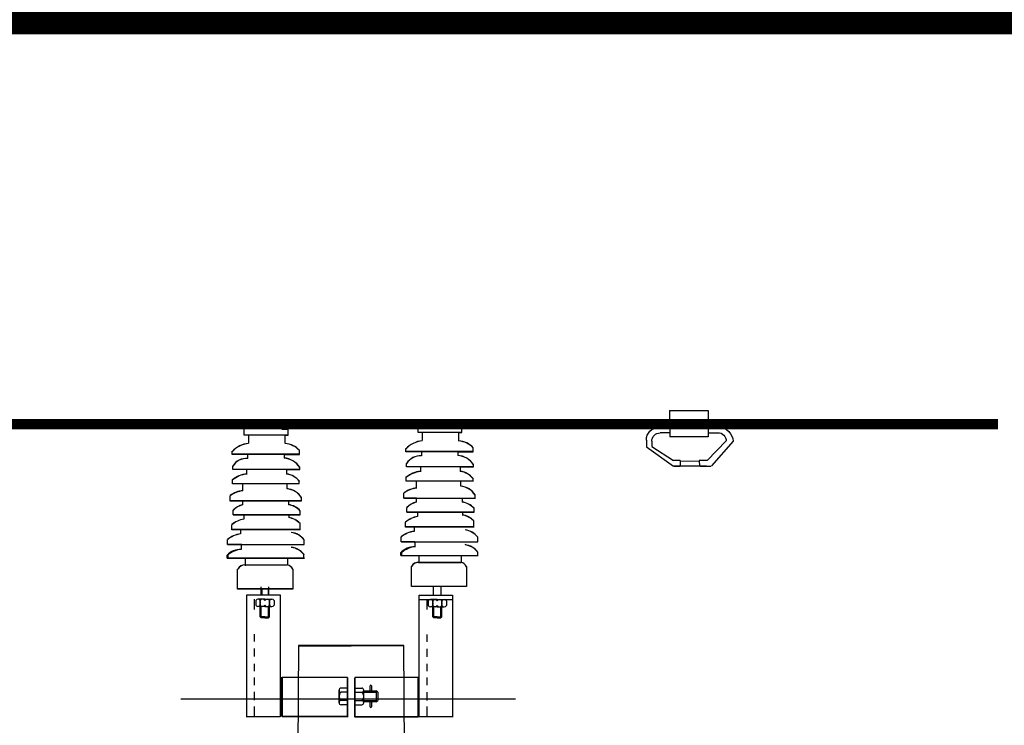
# Model space of a CAD drawing. Extents: x -1540213 to 474699090, y 2605612 to 410205117.
# Drawn here: x 970769 to 1007576, y 3074837 to 3101193 of the extents above; entities that cross this region are included whole.
import ezdxf

# ---------------------------------------------------------------- set-up
doc = ezdxf.new("R2010")
doc.units = 0
doc.header["$MEASUREMENT"] = 0
for name, color, linetype in [('TEL_TAB', 7, 'CONTINUOUS'), ('内容层', 7, 'CONTINUOUS'), ('图框', 7, 'CONTINUOUS')]:
    doc.layers.add(name, color=color, linetype=linetype)

# ---------------------------------------------------------------- blocks, each defined once
blk = doc.blocks.new('A3图框')
at = {"layer": '图框', "const_width": 1}
blk.add_lwpolyline([(-288652.452, -398352.909), (-288262.452, -398352.909), (-288262.452, -398639.909), (-288652.452, -398639.909)], close=True, dxfattribs=at)

msp = doc.modelspace()

# ---------------------------------------------------------------- linework, layer by layer
at = {"layer": '内容层', "color": 7, "ltscale": 4}
for p, q in [((995064.8321, 3086589.8826), (996505.1212, 3086595.6528)), ((995064.8321, 3086589.8826), (995068.7726, 3085606.3036)), ((996505.1212, 3086595.6528), (996509.0617, 3085612.0739)), ((995067.3449, 3085962.6779), (994660.761, 3085961.049)), ((996507.634, 3085968.4482), (996916.5245, 3085970.0863)), ((995068.1562, 3085760.1508), (994708.3095, 3085758.7091)), ((996508.4454, 3085765.921), (996870.5989, 3085767.3719)), ((994195.263, 3085491.8062), (994196.2893, 3085235.6487)), ((994397.9775, 3085445.8805), (994398.7686, 3085248.406)), ((995460.9081, 3084722.7923), (995205.4082, 3084721.7687)), ((995461.7195, 3084520.2651), (995206.2195, 3084519.2415)), ((995239.693, 3084519.3756), (995461.7195, 3084520.2651)), ((996471.17, 3084723.7535), (996175.023, 3084722.5671)), ((996446.9792, 3084521.1262), (996175.8343, 3084520.0399)), ((996209.3078, 3084520.174), (996622.7702, 3084521.8304))]:
    msp.add_line(p, q, dxfattribs=at)
at = {"layer": '内容层', "color": 7}
for p, q in [((985776.0225, 3086031.3657), (985648.7164, 3086031.3657)), ((985648.7164, 3086031.3657), (985648.7164, 3085785.8467)), ((985776.0225, 3086025.6951), (985648.7164, 3086025.6951)), ((985648.7164, 3086025.6951), (985648.7164, 3085780.176)), ((986267.0606, 3086013.1791), (986139.7544, 3086013.1791)), ((986267.0606, 3086007.5085), (986139.7544, 3086007.5085)), ((986749.0053, 3086013.1791), (986267.0606, 3086013.1791)), ((986749.0053, 3086007.5085), (986267.0606, 3086007.5085)), ((987294.9583, 3085994.9925), (987067.2707, 3085994.9925)), ((987294.9583, 3085989.3219), (987067.2707, 3085989.3219)), ((987294.9583, 3085782.8807), (987294.9583, 3085994.9925)), ((987294.9583, 3085777.2101), (987294.9583, 3085989.3219)), ((979280.7107, 3085934.1976), (979153.4046, 3085934.1976)), ((979153.4046, 3085934.1976), (979153.4046, 3085688.6786)), ((979280.7107, 3085928.527), (979153.4046, 3085928.527)), ((979153.4046, 3085928.527), (979153.4046, 3085683.008)), ((979153.4046, 3085688.6786), (980699.265, 3085688.6786)), ((979153.4046, 3085683.008), (980699.265, 3085683.008)), ((979317.0839, 3085679.5853), (979317.0839, 3085379.5065)), ((979317.0839, 3085673.9147), (979317.0839, 3085373.8359)), ((979771.7488, 3085916.011), (979644.4426, 3085916.011)), ((979771.7488, 3085910.3404), (979644.4426, 3085910.3404)), ((980253.6935, 3085916.011), (979771.7488, 3085916.011)), ((980253.6935, 3085910.3404), (979771.7488, 3085910.3404)), ((980799.6465, 3085897.8244), (980571.9589, 3085897.8244)), ((980799.6465, 3085892.1538), (980571.9589, 3085892.1538)), ((980690.4685, 3085364.2035), (980690.4685, 3085685.7126)), ((980690.4685, 3085685.7126), (980799.6465, 3085685.7126)), ((980690.4685, 3085358.5328), (980690.4685, 3085680.042)), ((980690.4685, 3085680.042), (980799.6465, 3085680.042)), ((980799.6465, 3085685.7126), (980799.6465, 3085897.8244)), ((980799.6465, 3085680.042), (980799.6465, 3085892.1538)), ((985648.7164, 3085785.8467), (987194.5768, 3085785.8467)), ((985648.7164, 3085780.176), (987194.5768, 3085780.176)), ((985812.3957, 3085776.7534), (985812.3957, 3085476.6746)), ((985812.3957, 3085771.0827), (985812.3957, 3085471.0039)), ((987185.7803, 3085461.3715), (987185.7803, 3085782.8807)), ((987185.7803, 3085782.8807), (987294.9583, 3085782.8807)), ((987185.7803, 3085455.7009), (987185.7803, 3085777.2101)), ((987185.7803, 3085777.2101), (987294.9583, 3085777.2101)), ((994196.2893, 3085235.6487), (995206.2195, 3084519.2415)), ((994398.7686, 3085248.406), (995205.4082, 3084721.7687)), ((997183.4274, 3085457.0399), (996471.17, 3084723.7535)), ((997439.1738, 3085444.4141), (996628.6715, 3084528.4993)), ((978707.833, 3084961.2149), (978707.833, 3085079.4277)), ((978707.833, 3084955.5442), (978707.833, 3085073.7571)), ((981199.3964, 3084961.2149), (978707.833, 3084961.2149)), ((981199.3964, 3084955.5442), (978707.833, 3084955.5442)), ((979289.804, 3084943.0283), (979289.804, 3084806.6288)), ((979289.804, 3084937.3576), (979289.804, 3084800.9582)), ((980642.0594, 3084959.3316), (981224.4634, 3084959.3316)), ((980642.0594, 3084953.6609), (981224.4634, 3084953.6609)), ((980653.0481, 3084937.3541), (980653.0481, 3084820.3914)), ((980653.0481, 3084931.6834), (980653.0481, 3084814.7207)), ((981224.4634, 3084959.3316), (981224.4634, 3085113.1741)), ((981224.4634, 3084953.6609), (981224.4634, 3085107.5035)), ((985203.1448, 3085058.3829), (985203.1448, 3085176.5958)), ((985203.1448, 3085052.7123), (985203.1448, 3085170.9252)), ((987694.7082, 3085058.3829), (985203.1448, 3085058.3829)), ((987694.7082, 3085052.7123), (985203.1448, 3085052.7123)), ((985785.1158, 3085040.1963), (985785.1158, 3084903.7969)), ((985785.1158, 3085034.5257), (985785.1158, 3084898.1262)), ((987137.3712, 3085056.4996), (987719.7752, 3085056.4996)), ((987137.3712, 3085050.829), (987719.7752, 3085050.829)), ((987148.3599, 3085034.5221), (987148.3599, 3084917.5594)), ((987148.3599, 3085028.8515), (987148.3599, 3084911.8888)), ((987719.7752, 3085056.4996), (987719.7752, 3085210.3422)), ((987719.7752, 3085050.829), (987719.7752, 3085204.6716)), ((978735.1129, 3084397.4305), (978735.1129, 3084524.7366)), ((978735.1129, 3084391.7598), (978735.1129, 3084519.066)), ((985230.4247, 3084494.5985), (985230.4247, 3084621.9047)), ((985230.4247, 3084488.9279), (985230.4247, 3084616.234)), ((987712.8948, 3084494.5985), (985230.4247, 3084494.5985)), ((987712.8948, 3084488.9279), (985230.4247, 3084488.9279)), ((985748.7426, 3084503.6918), (985748.7426, 3084312.7326)), ((985748.7426, 3084498.0212), (985748.7426, 3084307.0619)), ((987247.2587, 3084324.9612), (987247.2587, 3084496.0732)), ((987247.2587, 3084496.0732), (987730.7639, 3084496.0732)), ((987247.2587, 3084319.2906), (987247.2587, 3084490.4025)), ((987247.2587, 3084490.4025), (987730.7639, 3084490.4025)), ((987730.7639, 3084496.0732), (987730.7639, 3084575.1988)), ((987730.7639, 3084490.4025), (987730.7639, 3084569.5281)), ((995460.9081, 3084722.7923), (995461.7195, 3084520.2651)), ((995460.97, 3084707.3345), (996175.0725, 3084710.1954)), ((995461.6774, 3084530.7659), (996175.7799, 3084533.6269)), ((996175.023, 3084722.5671), (996175.8343, 3084520.0399)), ((981217.583, 3084397.4305), (978735.1129, 3084397.4305)), ((981217.583, 3084391.7598), (978735.1129, 3084391.7598)), ((979253.4308, 3084406.5238), (979253.4308, 3084215.5645)), ((979253.4308, 3084400.8531), (979253.4308, 3084209.8939)), ((980751.9469, 3084227.7931), (980751.9469, 3084398.9051)), ((980751.9469, 3084398.9051), (981235.4521, 3084398.9051)), ((980751.9469, 3084222.1225), (980751.9469, 3084393.2344)), ((980751.9469, 3084393.2344), (981235.4521, 3084393.2344)), ((981235.4521, 3084398.9051), (981235.4521, 3084478.0307)), ((981235.4521, 3084393.2344), (981235.4521, 3084472.36)), ((978726.0196, 3083860.9259), (978726.0196, 3084015.512)), ((978726.0196, 3083855.2553), (978726.0196, 3084009.8413)), ((981221.2854, 3083860.9259), (978726.0196, 3083860.9259)), ((981221.2854, 3083855.2553), (978726.0196, 3083855.2553)), ((979109.4114, 3083600.0634), (979109.4114, 3083844.0198)), ((979109.4114, 3083594.3928), (979109.4114, 3083838.3491)), ((980761.9106, 3083673.0539), (980761.9106, 3083856.8038)), ((980761.9106, 3083667.3833), (980761.9106, 3083851.1332)), ((981221.2854, 3083856.8038), (981221.2854, 3083956.6512)), ((981221.2854, 3083851.1332), (981221.2854, 3083950.9805)), ((985221.3314, 3083958.094), (985221.3314, 3084112.6801)), ((985221.3314, 3083952.4234), (985221.3314, 3084107.0094)), ((987716.5972, 3083958.094), (985221.3314, 3083958.094)), ((987716.5972, 3083952.4234), (985221.3314, 3083952.4234)), ((985604.7232, 3083697.2315), (985604.7232, 3083941.1878)), ((985604.7232, 3083691.5609), (985604.7232, 3083935.5172)), ((987257.2224, 3083770.222), (987257.2224, 3083953.9719)), ((987257.2224, 3083764.5513), (987257.2224, 3083948.3013)), ((987716.5972, 3083953.9719), (987716.5972, 3084053.8192)), ((987716.5972, 3083948.3013), (987716.5972, 3084048.1486)), ((978632.6999, 3083226.5333), (978632.6999, 3083405.5401)), ((978632.6999, 3083220.8627), (978632.6999, 3083399.8695)), ((985128.0117, 3083323.7014), (985128.0117, 3083502.7082)), ((985128.0117, 3083318.0307), (985128.0117, 3083497.0375)), ((987799.2847, 3083325.1768), (987799.2847, 3083439.7543)), ((987799.2847, 3083319.5061), (987799.2847, 3083434.0837)), ((978630.306, 3083228.0087), (981308.0335, 3083228.0087)), ((978630.306, 3083222.338), (981308.0335, 3083222.338)), ((979110.0514, 3083226.5333), (978632.6999, 3083226.5333)), ((979110.0514, 3083220.8627), (978632.6999, 3083220.8627)), ((979100.1065, 3083236.4781), (979100.1065, 3083077.361)), ((979100.1065, 3083230.8075), (979100.1065, 3083071.6903)), ((980817.0356, 3083228.0087), (980817.0356, 3083080.7882)), ((980817.0356, 3083222.338), (980817.0356, 3083075.1176)), ((981303.9729, 3083228.0087), (981303.9729, 3083342.5862)), ((981303.9729, 3083222.338), (981303.9729, 3083336.9156)), ((985125.6178, 3083325.1768), (987803.3453, 3083325.1768)), ((985125.6178, 3083319.5061), (987803.3453, 3083319.5061)), ((985605.3632, 3083323.7014), (985128.0117, 3083323.7014)), ((985605.3632, 3083318.0307), (985128.0117, 3083318.0307)), ((985595.4183, 3083333.6462), (985595.4183, 3083174.529)), ((985595.4183, 3083327.9755), (985595.4183, 3083168.8584)), ((987312.3474, 3083325.1768), (987312.3474, 3083177.9563)), ((987312.3474, 3083319.5061), (987312.3474, 3083172.2857)), ((978752.0378, 3082708.3668), (978752.0378, 3082878.4645)), ((978752.0378, 3082702.6962), (978752.0378, 3082872.7939)), ((978752.0378, 3082708.3668), (981258.0354, 3082708.3668)), ((978752.0378, 3082702.6962), (981258.0354, 3082702.6962)), ((979147.8587, 3082703.9207), (979147.8587, 3082541.8784)), ((979147.8587, 3082698.25), (979147.8587, 3082536.2077)), ((980824.7015, 3082708.0785), (980824.7015, 3082596.9381)), ((980824.7015, 3082702.4079), (980824.7015, 3082591.2674)), ((981258.0354, 3082708.3668), (981258.0354, 3082846.8534)), ((981258.0354, 3082702.6962), (981258.0354, 3082841.1827)), ((985247.3496, 3082805.5349), (985247.3496, 3082975.6326)), ((985247.3496, 3082799.8642), (985247.3496, 3082969.9619)), ((985247.3496, 3082805.5349), (987753.3472, 3082805.5349)), ((985247.3496, 3082799.8642), (987753.3472, 3082799.8642)), ((985643.1705, 3082801.0888), (985643.1705, 3082639.0465)), ((985643.1705, 3082795.4181), (985643.1705, 3082633.3758)), ((987320.0133, 3082805.2466), (987320.0133, 3082694.1062)), ((987320.0133, 3082799.576), (987320.0133, 3082688.4355)), ((987753.3472, 3082805.5349), (987753.3472, 3082944.0214)), ((987753.3472, 3082799.8642), (987753.3472, 3082938.3508)), ((978696.9955, 3082147.2676), (978696.9955, 3082329.1949)), ((978696.9955, 3082141.597), (978696.9955, 3082323.5243)), ((981250.4045, 3082138.5968), (981250.4045, 3082377.4355)), ((981250.4045, 3082132.9262), (981250.4045, 3082371.7648)), ((985192.3073, 3082244.4357), (985192.3073, 3082426.363)), ((985192.3073, 3082238.7651), (985192.3073, 3082420.6923)), ((987745.7163, 3082235.7649), (987745.7163, 3082474.6036)), ((987745.7163, 3082230.0942), (987745.7163, 3082468.9329)), ((981250.4045, 3082147.2676), (978696.9955, 3082147.2676)), ((981250.4045, 3082141.597), (978696.9955, 3082141.597)), ((979021.3006, 3082139.3578), (979021.3006, 3081990.3253)), ((979021.3006, 3082133.6871), (979021.3006, 3081984.6547)), ((987745.7163, 3082244.4357), (985192.3073, 3082244.4357)), ((987745.7163, 3082238.7651), (985192.3073, 3082238.7651)), ((985516.6124, 3082236.5258), (985516.6124, 3082087.4934)), ((985516.6124, 3082230.8552), (985516.6124, 3082081.8227)), ((978538.7979, 3081593.5759), (978538.7979, 3081775.5032)), ((978538.7979, 3081587.9053), (978538.7979, 3081769.8326)), ((979045.0303, 3081593.5759), (978538.7979, 3081593.5759)), ((979045.0303, 3081587.9053), (978538.7979, 3081587.9053)), ((978541.1021, 3081593.6362), (981405.7593, 3081593.6362)), ((978541.1021, 3081587.9655), (981405.7593, 3081587.9655)), ((979045.0303, 3081609.3957), (979045.0303, 3081403.7388)), ((979045.0303, 3081603.725), (979045.0303, 3081398.0681)), ((981404.0344, 3081593.2105), (981404.0344, 3081765.5988)), ((981404.0344, 3081587.5399), (981404.0344, 3081759.9281)), ((985034.1097, 3081690.744), (985034.1097, 3081872.6713)), ((985034.1097, 3081685.0733), (985034.1097, 3081867.0006)), ((985540.3421, 3081690.744), (985034.1097, 3081690.744)), ((985540.3421, 3081685.0733), (985034.1097, 3081685.0733)), ((985036.4139, 3081690.8042), (987901.0711, 3081690.8042)), ((985036.4139, 3081685.1336), (987901.0711, 3081685.1336)), ((985540.3421, 3081706.5638), (985540.3421, 3081500.9068)), ((985540.3421, 3081700.8931), (985540.3421, 3081495.2362)), ((987899.3462, 3081690.3786), (987899.3462, 3081862.7668)), ((987899.3462, 3081684.7079), (987899.3462, 3081857.0962)), ((978523.8374, 3081087.3956), (978523.8374, 3081196.7525)), ((978523.8374, 3081081.7249), (978523.8374, 3081191.0819)), ((978546.6117, 3081203.9999), (978543.7761, 3081084.9075)), ((978546.6117, 3081198.3292), (978543.7761, 3081079.2369)), ((981396.3529, 3081086.2317), (981396.3529, 3081216.8172)), ((981396.3529, 3081080.5611), (981396.3529, 3081211.1465)), ((985016.9751, 3081184.693), (987907.6102, 3081184.693)), ((985016.9751, 3081179.0223), (987907.6102, 3081179.0223)), ((985019.1492, 3081184.5637), (985019.1492, 3081293.9206)), ((985019.1492, 3081178.893), (985019.1492, 3081288.2499)), ((985041.9235, 3081301.1679), (985039.0879, 3081182.0756)), ((985041.9235, 3081295.4973), (985039.0879, 3081176.4049)), ((985694.489, 3081175.6447), (985694.489, 3080900.4256)), ((985694.489, 3081169.974), (985694.489, 3080894.7549)), ((987270.1184, 3081182.5252), (987270.1184, 3080927.9475)), ((987270.1184, 3081176.8545), (987270.1184, 3080922.2768)), ((987891.6647, 3081183.3998), (987891.6647, 3081313.9852)), ((987891.6647, 3081177.7292), (987891.6647, 3081308.3146)), ((978521.6633, 3081087.5249), (981412.2984, 3081087.5249)), ((978521.6633, 3081081.8543), (981412.2984, 3081081.8543)), ((979199.1772, 3081078.4766), (979199.1772, 3080803.2575)), ((979199.1772, 3081072.806), (979199.1772, 3080797.5869)), ((979199.1772, 3080830.7794), (980774.8066, 3080830.7794)), ((979199.1772, 3080825.1088), (980774.8066, 3080825.1088)), ((980774.8066, 3081085.3571), (980774.8066, 3080830.7794)), ((980774.8066, 3081079.6865), (980774.8066, 3080825.1088)), ((985694.489, 3080927.9475), (987270.1184, 3080927.9475)), ((985694.489, 3080922.2768), (987270.1184, 3080922.2768)), ((978917.0776, 3079929.4368), (978917.0776, 3080673.6852)), ((978917.0776, 3079923.7662), (978917.0776, 3080668.0145)), ((980974.3405, 3080673.6852), (980974.3405, 3079929.4368)), ((980974.3405, 3080668.0145), (980974.3405, 3079923.7662)), ((985412.3894, 3080026.6049), (985412.3894, 3080770.8532)), ((985412.3894, 3080020.9342), (985412.3894, 3080765.1826)), ((987469.6523, 3080770.8532), (987469.6523, 3080026.6049)), ((987469.6523, 3080765.1826), (987469.6523, 3080020.9342)), ((980974.3405, 3079929.4368), (978917.0776, 3079929.4368)), ((980974.3405, 3079923.7662), (978917.0776, 3079923.7662)), ((979260.9071, 3075169.3537), (979260.9071, 3079707.3558)), ((979260.9071, 3079707.3558), (980508.8216, 3079707.3558)), ((979791.004, 3079711.34), (979791.004, 3080006.6084)), ((979833.0944, 3079690.8077), (979833.0944, 3079927.0224)), ((980064.0111, 3079690.8077), (980064.0111, 3079927.0224)), ((980079.65, 3079711.34), (980079.65, 3080006.6084)), ((980508.8216, 3079707.3558), (980508.8216, 3075150.2358)), ((987469.6523, 3080026.6049), (985412.3894, 3080026.6049)), ((987469.6523, 3080020.9342), (985412.3894, 3080020.9342)), ((985706.652, 3075160.8016), (985706.652, 3079698.8037)), ((985706.652, 3079698.8037), (986954.5665, 3079698.8037)), ((986236.7489, 3079702.7879), (986236.7489, 3079998.0563)), ((986525.3948, 3079702.7879), (986525.3948, 3079998.0563)), ((986954.5665, 3079698.8037), (986954.5665, 3075141.6837)), ((979536.9957, 3079544.4456), (979536.9957, 3079167.8833)), ((979591.4882, 3079498.7812), (979591.4882, 3079318.6712)), ((979935.1128, 3079542.4443), (979677.3944, 3079542.4443)), ((979763.3005, 3079318.6712), (979763.3005, 3079498.7812)), ((979850.3261, 3079542.4443), (979850.3261, 3079542.4384)), ((979935.1128, 3079542.4443), (980192.8313, 3079542.4443)), ((980023.1133, 3079542.4443), (980023.1133, 3079542.4236)), ((980106.9252, 3079318.6712), (980106.9252, 3079498.7812)), ((980278.7375, 3079498.7812), (980278.7375, 3079318.6712)), ((985684.9936, 3079535.8935), (986972.3114, 3079535.8935)), ((985982.7406, 3079535.8935), (985982.7406, 3079159.3311)), ((986037.2331, 3079490.2291), (986037.2331, 3079310.1191)), ((986380.8577, 3079533.8921), (986123.1392, 3079533.8921)), ((986209.0454, 3079310.1191), (986209.0454, 3079490.2291)), ((986296.071, 3079533.8921), (986296.071, 3079533.8862)), ((986380.8577, 3079533.8921), (986638.5762, 3079533.8921)), ((986468.8582, 3079533.8921), (986468.8582, 3079533.8715)), ((986552.6701, 3079310.1191), (986552.6701, 3079490.2291)), ((986724.4824, 3079490.2291), (986724.4824, 3079310.1191)), ((979935.1128, 3079275.0081), (979677.3944, 3079275.0081)), ((979763.3005, 3078892.9566), (979763.3005, 3079275.0081)), ((979801.5057, 3078854.7514), (979801.5057, 3079275.0081)), ((979935.1128, 3079275.0081), (980192.8313, 3079275.0081)), ((980068.72, 3078854.7514), (980068.72, 3079275.0081)), ((980106.9252, 3078892.9566), (980106.9252, 3079275.0081)), ((986380.8577, 3079266.456), (986123.1392, 3079266.456)), ((986209.0454, 3078884.4044), (986209.0454, 3079266.456)), ((986247.2506, 3078846.1993), (986247.2506, 3079266.456)), ((986380.8577, 3079266.456), (986638.5762, 3079266.456)), ((986514.4649, 3078846.1993), (986514.4649, 3079266.456)), ((986552.6701, 3078884.4044), (986552.6701, 3079266.456)), ((979763.3005, 3078892.9566), (979801.5057, 3078854.7514)), ((979935.1128, 3078892.9566), (979763.3005, 3078892.9566)), ((979935.1128, 3078854.7514), (979801.5057, 3078854.7514)), ((979935.1128, 3078892.9566), (980106.9252, 3078892.9566)), ((979935.1128, 3078854.7514), (980068.72, 3078854.7514)), ((980106.9252, 3078892.9566), (980068.72, 3078854.7514)), ((986209.0454, 3078884.4044), (986247.2506, 3078846.1993)), ((986380.8577, 3078884.4044), (986209.0454, 3078884.4044)), ((986380.8577, 3078846.1993), (986247.2506, 3078846.1993)), ((986380.8577, 3078884.4044), (986552.6701, 3078884.4044)), ((986380.8577, 3078846.1993), (986514.4649, 3078846.1993)), ((986552.6701, 3078884.4044), (986514.4649, 3078846.1993)), ((979536.9957, 3078239.6133), (979536.9957, 3077968.1381)), ((985982.7406, 3078231.0612), (985982.7406, 3077959.586)), ((979536.9957, 3077705.4202), (979536.9957, 3077407.6732)), ((981190.0172, 3077817.6285), (983160.7647, 3077817.6285)), ((981190.0172, 3077808.7681), (983160.7647, 3077808.7681)), ((985982.7406, 3077696.8681), (985982.7406, 3077399.1211)), ((979536.9957, 3077136.1981), (979536.9957, 3076864.7229)), ((985982.7406, 3077127.6459), (985982.7406, 3076856.1708)), ((979536.9957, 3076628.2768), (979536.9957, 3076339.287)), ((980531.3772, 3076628.8126), (980531.3772, 3075159.8758)), ((980532.7294, 3075159.3026), (980532.7294, 3076629.5376)), ((980546.3203, 3076627.8954), (980544.9646, 3075164.5651)), ((980583.5304, 3075162.0425), (980583.5304, 3076628.7498)), ((980583.5304, 3076628.7498), (983027.6539, 3076628.7498)), ((980585.1127, 3076629.3635), (980585.1127, 3075160.4267)), ((983026.7481, 3076627.811), (983026.7481, 3075162.0425)), ((983028.6167, 3075140.9012), (983028.6167, 3076582.4665)), ((985661.2352, 3076627.0712), (983301.7355, 3076627.0712)), ((983302.1183, 3075150.5349), (983302.1183, 3076592.1002)), ((983302.6022, 3076625.3959), (983302.6022, 3075156.8362)), ((985659.8829, 3076626.3462), (985659.8829, 3075157.4094)), ((985661.2352, 3075156.8362), (985661.2352, 3076627.0712)), ((985674.8261, 3076625.429), (985673.4704, 3075162.0987)), ((985982.7406, 3076619.7246), (985982.7406, 3076330.7349)), ((979536.9957, 3076085.3264), (979536.9957, 3075770.0649)), ((982706.1709, 3075682.0794), (982706.1709, 3076149.2196)), ((983017.5977, 3076227.0763), (982784.0276, 3076227.0763)), ((983017.5977, 3076071.3629), (982784.0276, 3076071.3629)), ((983320.739, 3076227.0763), (983554.3091, 3076227.0763)), ((983320.739, 3076071.3629), (983554.3091, 3076071.3629)), ((983632.1658, 3075682.0794), (983632.1658, 3076149.2196)), ((983632.1658, 3076123.2673), (984099.3059, 3076123.2673)), ((983632.1658, 3076071.3629), (984099.3059, 3076071.3629)), ((983865.7359, 3076123.2673), (983865.7359, 3076304.933)), ((983917.6403, 3076304.933), (983917.6403, 3076123.2673)), ((984099.3059, 3076123.2673), (984099.3059, 3075708.0317)), ((984151.2104, 3076071.3629), (984099.3059, 3076123.2673)), ((984151.2104, 3076071.3629), (984151.2104, 3075759.9361)), ((985982.7406, 3076076.7743), (985982.7406, 3075761.5128)), ((989309.4968, 3075808.4594), (976795.2503, 3075808.4594)), ((983017.5977, 3075759.9361), (982765.6481, 3075759.9361)), ((983320.739, 3075759.9361), (983572.6886, 3075759.9361)), ((983632.1658, 3075759.9361), (984099.3059, 3075759.9361)), ((984099.3059, 3075708.0317), (983632.1658, 3075708.0317)), ((983865.7359, 3075526.366), (983865.7359, 3075708.0317)), ((983917.6403, 3075708.0317), (983917.6403, 3075526.366)), ((984099.3059, 3075708.0317), (984151.2104, 3075759.9361)), ((979536.9957, 3075542.376), (979536.9957, 3075183.3282)), ((983017.5977, 3075604.2227), (982784.0276, 3075604.2227)), ((983320.739, 3075604.2227), (983554.3091, 3075604.2227)), ((985982.7406, 3075533.8239), (985982.7406, 3075174.7761)), ((979235.6312, 3075169.3318), (980506.3697, 3075169.3318)), ((983026.7481, 3075162.0425), (980583.5304, 3075162.0425)), ((980585.1127, 3075160.4267), (983043.1305, 3075160.4267)), ((985659.8829, 3075157.4094), (983279.5453, 3075157.4094)), ((983302.6022, 3075156.8362), (985661.2352, 3075156.8362)), ((985681.3761, 3075160.7796), (986952.1146, 3075160.7796))]:
    msp.add_line(p, q, dxfattribs=at)
at = {"layer": '内容层', "color": 7, "linetype": 'Continuous', "ltscale": 0.2}
msp.add_line((996509.0617, 3085612.0739), (995068.7726, 3085606.3036), dxfattribs=at)
at = {"layer": '内容层', "color": 7, "lineweight": 30}
for p, q in [((981188.7786, 3077813.8016), (980332.5312, 2939027.9849)), ((985126.8278, 3077813.8016), (981188.7786, 3077813.8016)), ((985131.5122, 3077817.6285), (983160.7647, 3077817.6285)), ((985131.5122, 3077808.7681), (983160.7647, 3077808.7681)), ((986099.5121, 2939007.8817), (985126.8278, 3077813.8016))]:
    msp.add_line(p, q, dxfattribs=at)
at = {"layer": '内容层', "color": 7, "const_width": 380.16}
msp.add_lwpolyline([(952719.1644, 3086084.4692), (1007346.7741, 3086084.4692)], dxfattribs=at)
at = {"layer": '内容层', "color": 1, "lineweight": 5, "const_width": 380.16}
msp.add_lwpolyline([(969753.9673, 3018561.4784), (971436.0787, 3024252.2866, 0.2279278295), (972675.6326, 3049603.0131, -0.0987381738), (967344.337, 3085968.8148)], format="xyb", dxfattribs=at)
at = {"layer": '内容层', "color": 7}
for points in [[(980547.5343, 3076629.7747), (980547.5343, 3075161.3518)], [(985676.0401, 3076627.3083), (985676.0401, 3075158.8854)]]:
    msp.add_lwpolyline(points, dxfattribs=at)
for centre, radius, start, end in [((979459.7845, 3085903.5168), 187.451, 4.04332014, 170.25773117), ((979459.7845, 3085897.8462), 187.451, 4.04332014, 170.25773117), ((980424.8392, 3085914.2991), 178.6551, 355.05183406, 180.07486975), ((980424.8392, 3085908.6284), 178.6551, 355.05183382, 180.07486954), ((985955.0963, 3086000.6849), 187.451, 4.04332014, 170.25773117), ((985955.0963, 3085995.0143), 187.451, 4.04332014, 170.25773117), ((986920.151, 3086011.4672), 178.6551, 355.05183406, 180.07486975), ((986920.151, 3086005.7965), 178.6551, 355.05183382, 180.07486954), ((979411.6159, 3084417.2415), 954.213, 95.40074202, 137.55099632), ((979411.6159, 3084411.5708), 954.213, 95.40074202, 137.55099632), ((980628.2716, 3084555.4776), 812.645, 42.70299938, 85.52870327), ((980628.2716, 3084549.8069), 812.645, 42.70299938, 85.52870329), ((985906.9277, 3084514.4096), 954.213, 95.40074202, 137.55099632), ((985906.9277, 3084508.7389), 954.213, 95.40074202, 137.55099632), ((987123.5834, 3084652.6456), 812.645, 42.70299938, 85.52870327), ((987123.5834, 3084646.975), 812.645, 42.70299938, 85.52870329), ((985744.3992, 3084299.7233), 604.4226, 85.79660649, 148.25265979), ((985744.3992, 3084294.0526), 604.4226, 85.79660649, 148.25265979), ((987100.6302, 3084169.8081), 749.2731, 32.75482081, 86.3477043), ((987100.6302, 3084164.1375), 749.2731, 32.75482074, 86.34770425), ((979249.0874, 3084202.5552), 604.4226, 85.79660649, 148.25265979), ((979249.0874, 3084196.8845), 604.4226, 85.79660649, 148.25265979), ((980605.3184, 3084072.6401), 749.2731, 32.75482081, 86.3477043), ((980605.3184, 3084066.9694), 749.2731, 32.75482074, 86.34770425), ((979340.7654, 3083276.5489), 954.213, 95.400742, 130.05872217), ((979340.7654, 3083270.8783), 954.213, 95.400742, 130.05872217), ((980637.1815, 3083487.3615), 749.2731, 38.41249911, 81.72447719), ((980637.1815, 3083481.6908), 749.2731, 38.41249911, 81.72447719), ((985836.0772, 3083373.717), 954.213, 95.400742, 130.05872217), ((985836.0772, 3083368.0464), 954.213, 95.400742, 130.05872217), ((987132.4933, 3083584.5296), 749.2731, 38.41249911, 81.72447719), ((987132.4933, 3083578.8589), 749.2731, 38.41249911, 81.72447719), ((987172.6314, 3083029.004), 749.2731, 33.24350509, 83.51763509), ((987172.6314, 3083023.3333), 749.2731, 33.24350509, 83.51763509), ((979206.1495, 3082653.0648), 954.213, 95.40074202, 126.87546876), ((979206.1495, 3082647.3942), 954.213, 95.40074202, 126.87546876), ((980677.3196, 3082931.8359), 749.2731, 33.24350509, 83.51763509), ((980677.3196, 3082926.1653), 749.2731, 33.24350509, 83.51763509), ((985701.4613, 3082750.2329), 954.213, 95.40074202, 126.87546876), ((985701.4613, 3082744.5622), 954.213, 95.40074202, 126.87546876), ((979237.4473, 3082446.2493), 644.0754, 102.64568971, 138.92260338), ((979237.4473, 3082440.5786), 644.0754, 102.64568971, 138.92260338), ((980706.4707, 3082339.7177), 749.2731, 42.59695834, 81.72447724), ((980706.4707, 3082334.0471), 749.2731, 42.5969583, 81.72447719), ((985732.7591, 3082543.4174), 644.0754, 102.64568971, 138.92260338), ((985732.7591, 3082537.7467), 644.0754, 102.64568971, 138.92260338), ((987201.7825, 3082436.8858), 749.2731, 42.59695834, 81.72447724), ((987201.7825, 3082431.2151), 749.2731, 42.5969583, 81.72447719), ((987205.382, 3081955.5188), 749.2731, 43.85093405, 81.72447719), ((987205.382, 3081949.8481), 749.2731, 43.85093405, 81.72447719), ((979310.2323, 3081601.582), 954.213, 99.79740395, 130.05872217), ((979310.2323, 3081595.9113), 954.213, 99.79740395, 130.05872217), ((980710.0702, 3081858.3507), 749.2731, 43.85093405, 81.72447719), ((980710.0702, 3081852.6801), 749.2731, 43.85093405, 81.72447719), ((985805.5441, 3081698.7501), 954.213, 99.79740395, 130.05872217), ((985805.5441, 3081693.0794), 954.213, 99.79740395, 130.05872217), ((979149.4692, 3081044.7592), 954.213, 97.71921729, 130.05872217), ((979149.4692, 3081039.0885), 954.213, 97.71921729, 130.05872217), ((980814.7751, 3081302.0062), 749.2731, 38.41249911, 81.72447719), ((980814.7751, 3081296.3356), 749.2731, 38.41249911, 81.72447719), ((985644.781, 3081141.9272), 954.213, 97.71921729, 130.05872217), ((985644.781, 3081136.2566), 954.213, 97.71921729, 130.05872217), ((987310.0869, 3081399.1743), 749.2731, 38.41249911, 81.72447719), ((987310.0869, 3081393.5037), 749.2731, 38.41249911, 81.72447719), ((987310.0869, 3080842.8068), 749.2731, 38.41249911, 81.72447719), ((987310.0869, 3080837.1361), 749.2731, 38.41249911, 81.72447719), ((979045.4125, 3080673.9633), 737.7134, 90.08216336, 135.02265228), ((979045.4125, 3080668.2927), 737.7134, 90.08216336, 135.02265228), ((979161.3654, 3080467.4761), 954.213, 95.40074202, 130.05872217), ((979161.3654, 3080461.8054), 954.213, 95.40074202, 130.05872217), ((980814.7751, 3080745.6387), 749.2731, 38.41249911, 81.72447719), ((980814.7751, 3080739.968), 749.2731, 38.41249911, 81.72447719), ((985540.7243, 3080771.1314), 737.7134, 90.08216336, 135.02265228), ((985540.7243, 3080765.4608), 737.7134, 90.08216336, 135.02265228), ((985656.6772, 3080564.6441), 954.213, 95.40074202, 130.05872217), ((985656.6772, 3080558.9735), 954.213, 95.40074202, 130.05872217), ((979182.9059, 3080533.614), 297.8097, 86.99180829, 152.26831227), ((979182.9059, 3080527.9434), 297.8097, 86.99180826, 152.26831227), ((980703.054, 3080533.487), 306.0142, 26.49699732, 76.40792861), ((980703.054, 3080527.8164), 306.0142, 26.49699732, 76.40792861), ((985678.2177, 3080630.7821), 297.8097, 86.99180829, 152.26831227), ((985678.2177, 3080625.1114), 297.8097, 86.99180826, 152.26831227), ((987198.3658, 3080630.6551), 306.0142, 26.49699732, 76.40792861), ((987198.3658, 3080624.9845), 306.0142, 26.49699732, 76.40792861), ((979677.3944, 3079436.1034), 106.3409, 36.1147871, 143.88521294), ((979849.2067, 3079436.1034), 106.3409, 36.1147871, 143.88521294), ((980021.019, 3079436.1034), 106.3409, 36.11478706, 143.8852129), ((980192.8313, 3079436.1034), 106.3409, 36.1147871, 143.88521294), ((986123.1392, 3079427.5513), 106.3409, 36.1147871, 143.88521294), ((986294.9516, 3079427.5513), 106.3409, 36.1147871, 143.88521294), ((986466.7639, 3079427.5513), 106.3409, 36.11478706, 143.8852129), ((986638.5762, 3079427.5513), 106.3409, 36.1147871, 143.88521294), ((979677.3944, 3079381.349), 106.3409, 216.1147871, 323.88521294), ((979849.2067, 3079381.349), 106.3409, 216.1147871, 323.88521294), ((980021.019, 3079381.349), 106.3409, 216.1147871, 323.88521294), ((980192.8313, 3079381.349), 106.3409, 216.1147871, 323.88521294), ((986123.1392, 3079372.7969), 106.3409, 216.1147871, 323.88521294), ((986294.9516, 3079372.7969), 106.3409, 216.1147871, 323.88521294), ((986466.7639, 3079372.7969), 106.3409, 216.1147871, 323.88521294), ((986638.5762, 3079372.7969), 106.3409, 216.1147871, 323.88521294), ((982784.0276, 3076149.2196), 77.8567, 90, 270), ((982939.741, 3075915.6495), 233.5701, 137.58795374, 222.41204618), ((983554.3091, 3076149.2196), 77.8567, 270, 90), ((983398.5957, 3075915.6495), 233.5701, 317.58795378, 42.41204622), ((983891.6881, 3076304.933), 25.9522, 0, 180), ((982784.0276, 3075682.0794), 77.8567, 90, 270), ((983554.3091, 3075682.0794), 77.8567, 270, 90), ((983891.6881, 3075526.366), 25.9522, 180, 0)]:
    msp.add_arc(centre, radius, start, end, dxfattribs=at)
at = {"layer": '内容层', "color": 7, "ltscale": 4, "extrusion": (0, 0, -1)}
for centre, major_axis, start_param, end_param in [((994662.6335, 3085493.6786), (330.4835, 330.4835), 3.9229845363, 5.4937808631), ((996881.4901, 3085412.5953), (394.9833, 394.9833), -0.7226376456, 0.7284046846), ((994709.5577, 3085447.1288), (220.3223, 220.3223), 3.9229845363, 5.4937808631), ((996871.8471, 3085455.7916), (-220.3223, 220.3223), 0.7813918827, 2.3521882095)]:
    msp.add_ellipse(centre, major_axis=major_axis, ratio=1, start_param=start_param, end_param=end_param, dxfattribs=at)
at = {"layer": '内容层', "color": 7}
for p in [(979763.3005, 3079497.8716), (979763.3005, 3079497.8716), (979763.3005, 3079453.2989), (979763.3005, 3079453.2989), (979763.3005, 3079408.7262), (979763.3005, 3079408.7262), (979763.3005, 3079364.1535), (979763.3005, 3079364.1535), (980106.9252, 3079497.8716), (980106.9252, 3079497.8716), (980106.9252, 3079453.2989), (980106.9252, 3079453.2989), (980106.9252, 3079408.7262), (980106.9252, 3079408.7262), (980106.9252, 3079364.1535), (980106.9252, 3079364.1535), (986209.0454, 3079489.3194), (986209.0454, 3079489.3194), (986209.0454, 3079444.7468), (986209.0454, 3079444.7468), (986209.0454, 3079400.1741), (986209.0454, 3079400.1741), (986209.0454, 3079355.6014), (986209.0454, 3079355.6014), (986552.6701, 3079489.3194), (986552.6701, 3079489.3194), (986552.6701, 3079444.7468), (986552.6701, 3079444.7468), (986552.6701, 3079400.1741), (986552.6701, 3079400.1741), (986552.6701, 3079355.6014), (986552.6701, 3079355.6014), (979763.3005, 3079319.5808), (979763.3005, 3079319.5808), (980106.9252, 3079319.5808), (980106.9252, 3079319.5808), (986209.0454, 3079311.0287), (986209.0454, 3079311.0287), (986552.6701, 3079311.0287), (986552.6701, 3079311.0287)]:
    msp.add_point(p, dxfattribs=at)

# ---------------------------------------------------------------- block references
at = {"layer": 'TEL_TAB', "color": 7, "xscale": 1100.000008412954, "yscale": 1100.000008412954, "zscale": 1100.000008412954}
msp.add_blockref('A3图框', (318314987.5009, 441289395.8353), dxfattribs=at)

doc.saveas('drawing.dxf')
